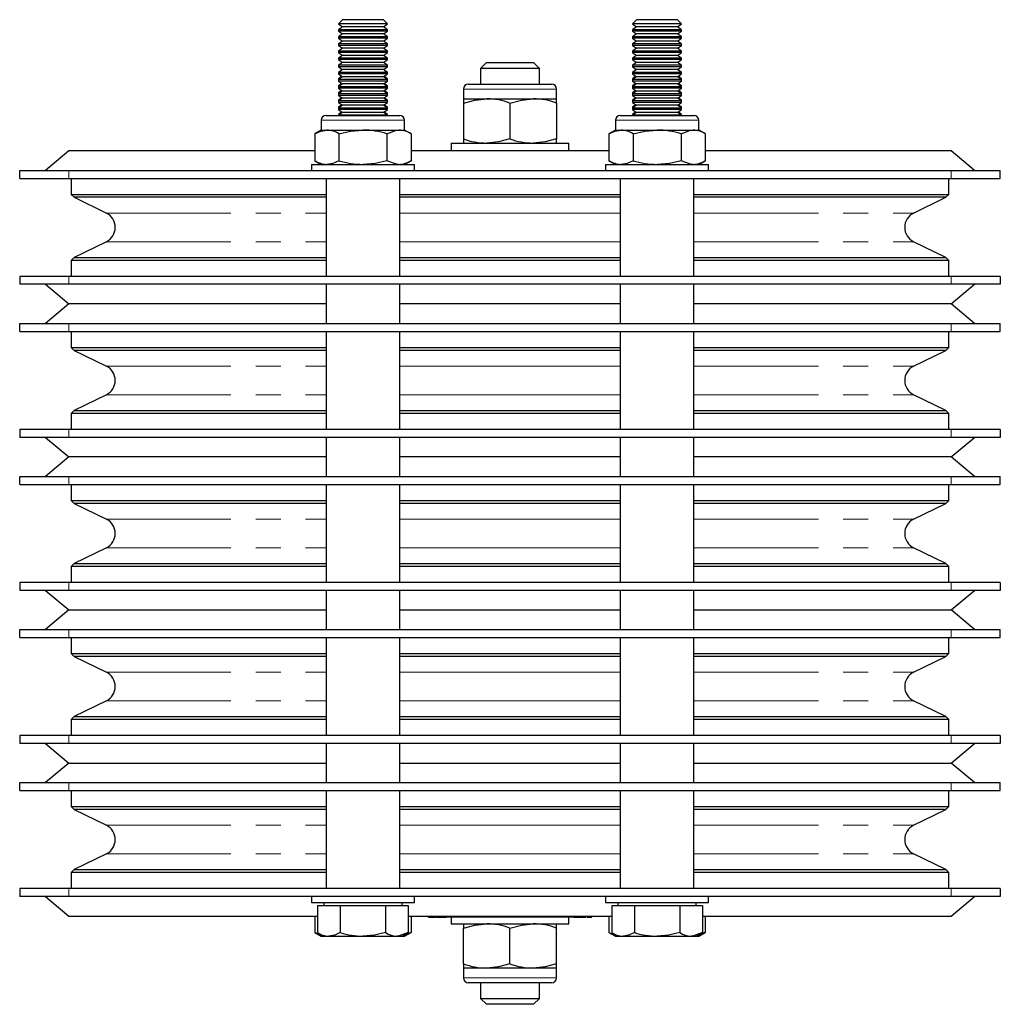
# Model space of a CAD drawing. Units: millimetres. Extents: x 370 to 1253, y -76 to 1074.
# Drawn here: x 710 to 910, y 873 to 1074 of the extents above; entities that cross this region are included whole.
import ezdxf

# ---------------------------------------------------------------- set-up
doc = ezdxf.new("R2010")
doc.units = ezdxf.units.MM
doc.header["$LTSCALE"] = 4
doc.linetypes.add('PHANTOM', pattern=[12.7, 6.35, -1.27, 1.27, -1.27, 1.27, -1.27])

msp = doc.modelspace()

# ---------------------------------------------------------------- linework, layer by layer
at = {"color": 7, "linetype": 'Continuous', "lineweight": 25}
for p, q in [((775.37, 1073.79), (774.54, 1072.97)), ((774.54, 1072.97), (774.54, 1072.92)), ((784.54, 1072.97), (774.54, 1072.97)), ((774.54, 1072.92), (775.37, 1072.34)), ((777.04, 1072.92), (774.54, 1072.92)), ((775.37, 1072.34), (774.54, 1071.76)), ((783.71, 1073.79), (775.37, 1073.79)), ((777.46, 1072.34), (775.37, 1072.34)), ((784.54, 1072.92), (777.04, 1072.92)), ((783.71, 1072.34), (777.46, 1072.34)), ((784.54, 1072.97), (783.71, 1073.79)), ((783.71, 1072.34), (784.54, 1072.92)), ((784.54, 1071.76), (783.71, 1072.34)), ((784.54, 1072.92), (784.54, 1072.97)), ((835.37, 1073.79), (834.54, 1072.97)), ((834.54, 1072.97), (834.54, 1072.92)), ((844.54, 1072.97), (834.54, 1072.97)), ((834.54, 1072.92), (835.37, 1072.34)), ((837.04, 1072.92), (834.54, 1072.92)), ((835.37, 1072.34), (834.54, 1071.76)), ((843.71, 1073.79), (835.37, 1073.79)), ((837.46, 1072.34), (835.37, 1072.34)), ((844.54, 1072.92), (837.04, 1072.92)), ((843.71, 1072.34), (837.46, 1072.34)), ((844.54, 1072.97), (843.71, 1073.79)), ((843.71, 1072.34), (844.54, 1072.92)), ((844.54, 1071.76), (843.71, 1072.34)), ((844.54, 1072.92), (844.54, 1072.97)), ((774.54, 1071.76), (774.54, 1071.47)), ((777.04, 1071.76), (774.54, 1071.76)), ((774.54, 1071.47), (775.37, 1070.89)), ((777.04, 1071.47), (774.54, 1071.47)), ((775.37, 1070.89), (774.54, 1070.31)), ((774.54, 1070.31), (774.54, 1070.01)), ((777.04, 1070.31), (774.54, 1070.31)), ((774.54, 1070.01), (775.37, 1069.43)), ((777.04, 1070.01), (774.54, 1070.01)), ((777.46, 1070.89), (775.37, 1070.89)), ((784.54, 1071.76), (777.04, 1071.76)), ((784.54, 1071.47), (777.04, 1071.47)), ((784.54, 1070.31), (777.04, 1070.31)), ((784.54, 1070.01), (777.04, 1070.01)), ((783.71, 1070.89), (777.46, 1070.89)), ((783.71, 1070.89), (784.54, 1071.47)), ((784.54, 1070.31), (783.71, 1070.89)), ((783.71, 1069.43), (784.54, 1070.01)), ((784.54, 1071.47), (784.54, 1071.76)), ((784.54, 1070.01), (784.54, 1070.31)), ((834.54, 1071.76), (834.54, 1071.47)), ((837.04, 1071.76), (834.54, 1071.76)), ((834.54, 1071.47), (835.37, 1070.89)), ((837.04, 1071.47), (834.54, 1071.47)), ((835.37, 1070.89), (834.54, 1070.31)), ((834.54, 1070.31), (834.54, 1070.01)), ((837.04, 1070.31), (834.54, 1070.31)), ((834.54, 1070.01), (835.37, 1069.43)), ((837.04, 1070.01), (834.54, 1070.01)), ((837.46, 1070.89), (835.37, 1070.89)), ((844.54, 1071.76), (837.04, 1071.76)), ((844.54, 1071.47), (837.04, 1071.47)), ((844.54, 1070.31), (837.04, 1070.31)), ((844.54, 1070.01), (837.04, 1070.01)), ((843.71, 1070.89), (837.46, 1070.89)), ((843.71, 1070.89), (844.54, 1071.47)), ((844.54, 1070.31), (843.71, 1070.89)), ((843.71, 1069.43), (844.54, 1070.01)), ((844.54, 1071.47), (844.54, 1071.76)), ((844.54, 1070.01), (844.54, 1070.31)), ((775.37, 1069.43), (774.54, 1068.85)), ((774.54, 1068.85), (774.54, 1068.56)), ((777.04, 1068.85), (774.54, 1068.85)), ((774.54, 1068.56), (775.37, 1067.98)), ((777.04, 1068.56), (774.54, 1068.56)), ((777.46, 1069.43), (775.37, 1069.43)), ((784.54, 1068.85), (777.04, 1068.85)), ((784.54, 1068.56), (777.04, 1068.56)), ((783.71, 1069.43), (777.46, 1069.43)), ((784.54, 1068.85), (783.71, 1069.43)), ((783.71, 1067.98), (784.54, 1068.56)), ((784.54, 1068.56), (784.54, 1068.85)), ((835.37, 1069.43), (834.54, 1068.85)), ((834.54, 1068.85), (834.54, 1068.56)), ((837.04, 1068.85), (834.54, 1068.85)), ((834.54, 1068.56), (835.37, 1067.98)), ((837.04, 1068.56), (834.54, 1068.56)), ((837.46, 1069.43), (835.37, 1069.43)), ((844.54, 1068.85), (837.04, 1068.85)), ((844.54, 1068.56), (837.04, 1068.56)), ((843.71, 1069.43), (837.46, 1069.43)), ((844.54, 1068.85), (843.71, 1069.43)), ((843.71, 1067.98), (844.54, 1068.56)), ((844.54, 1068.56), (844.54, 1068.85)), ((775.37, 1067.98), (774.54, 1067.4)), ((774.54, 1067.4), (774.54, 1067.1)), ((777.04, 1067.4), (774.54, 1067.4)), ((774.54, 1067.1), (775.37, 1066.52)), ((777.04, 1067.1), (774.54, 1067.1)), ((775.37, 1066.52), (774.54, 1065.94)), ((777.46, 1067.98), (775.37, 1067.98)), ((777.46, 1066.52), (775.37, 1066.52)), ((784.54, 1067.4), (777.04, 1067.4)), ((784.54, 1067.1), (777.04, 1067.1)), ((783.71, 1067.98), (777.46, 1067.98)), ((783.71, 1066.52), (777.46, 1066.52)), ((784.54, 1067.4), (783.71, 1067.98)), ((783.71, 1066.52), (784.54, 1067.1)), ((784.54, 1065.94), (783.71, 1066.52)), ((784.54, 1067.1), (784.54, 1067.4)), ((835.37, 1067.98), (834.54, 1067.4)), ((834.54, 1067.4), (834.54, 1067.1)), ((837.04, 1067.4), (834.54, 1067.4)), ((834.54, 1067.1), (835.37, 1066.52)), ((837.04, 1067.1), (834.54, 1067.1)), ((835.37, 1066.52), (834.54, 1065.94)), ((837.46, 1067.98), (835.37, 1067.98)), ((837.46, 1066.52), (835.37, 1066.52)), ((844.54, 1067.4), (837.04, 1067.4)), ((844.54, 1067.1), (837.04, 1067.1)), ((843.71, 1067.98), (837.46, 1067.98)), ((843.71, 1066.52), (837.46, 1066.52)), ((844.54, 1067.4), (843.71, 1067.98)), ((843.71, 1066.52), (844.54, 1067.1)), ((844.54, 1065.94), (843.71, 1066.52)), ((844.54, 1067.1), (844.54, 1067.4)), ((774.54, 1065.94), (774.54, 1065.65)), ((777.04, 1065.94), (774.54, 1065.94)), ((774.54, 1065.65), (775.37, 1065.07)), ((777.04, 1065.65), (774.54, 1065.65)), ((775.37, 1065.07), (774.54, 1064.49)), ((774.54, 1064.49), (774.54, 1064.19)), ((777.04, 1064.49), (774.54, 1064.49)), ((774.54, 1064.19), (775.37, 1063.61)), ((777.04, 1064.19), (774.54, 1064.19)), ((777.46, 1065.07), (775.37, 1065.07)), ((784.54, 1065.94), (777.04, 1065.94)), ((784.54, 1065.65), (777.04, 1065.65)), ((784.54, 1064.49), (777.04, 1064.49)), ((784.54, 1064.19), (777.04, 1064.19)), ((783.71, 1065.07), (777.46, 1065.07)), ((783.71, 1065.07), (784.54, 1065.65)), ((784.54, 1064.49), (783.71, 1065.07)), ((783.71, 1063.61), (784.54, 1064.19)), ((784.54, 1065.65), (784.54, 1065.94)), ((784.54, 1064.19), (784.54, 1064.49)), ((804.74, 1065.04), (803.54, 1063.84)), ((804.74, 1065.04), (814.34, 1065.04)), ((815.54, 1063.84), (814.34, 1065.04)), ((834.54, 1065.94), (834.54, 1065.65)), ((837.04, 1065.94), (834.54, 1065.94)), ((834.54, 1065.65), (835.37, 1065.07)), ((837.04, 1065.65), (834.54, 1065.65)), ((835.37, 1065.07), (834.54, 1064.49)), ((834.54, 1064.49), (834.54, 1064.19)), ((837.04, 1064.49), (834.54, 1064.49)), ((834.54, 1064.19), (835.37, 1063.61)), ((837.04, 1064.19), (834.54, 1064.19)), ((837.46, 1065.07), (835.37, 1065.07)), ((844.54, 1065.94), (837.04, 1065.94)), ((844.54, 1065.65), (837.04, 1065.65)), ((844.54, 1064.49), (837.04, 1064.49)), ((844.54, 1064.19), (837.04, 1064.19)), ((843.71, 1065.07), (837.46, 1065.07)), ((843.71, 1065.07), (844.54, 1065.65)), ((844.54, 1064.49), (843.71, 1065.07)), ((843.71, 1063.61), (844.54, 1064.19)), ((844.54, 1065.65), (844.54, 1065.94)), ((844.54, 1064.19), (844.54, 1064.49)), ((775.37, 1063.61), (774.54, 1063.03)), ((774.54, 1063.03), (774.54, 1062.74)), ((777.04, 1063.03), (774.54, 1063.03)), ((774.54, 1062.74), (775.37, 1062.16)), ((777.04, 1062.74), (774.54, 1062.74)), ((775.24, 1062.25), (774.54, 1061.76)), ((775.37, 1062.16), (774.54, 1061.58)), ((775.26, 1063.69), (774.76, 1063.19)), ((777.46, 1063.61), (775.37, 1063.61)), ((777.46, 1062.16), (775.37, 1062.16)), ((784.54, 1063.03), (777.04, 1063.03)), ((784.54, 1062.74), (777.04, 1062.74)), ((783.71, 1063.61), (777.46, 1063.61)), ((783.71, 1062.16), (777.46, 1062.16)), ((784.54, 1063.03), (783.71, 1063.61)), ((783.71, 1062.16), (784.54, 1062.74)), ((784.54, 1061.58), (783.71, 1062.16)), ((784.32, 1063.19), (783.82, 1063.69)), ((784.54, 1061.76), (783.84, 1062.25)), ((784.54, 1062.74), (784.54, 1063.03)), ((803.54, 1063.84), (803.54, 1060.64)), ((815.54, 1063.84), (803.54, 1063.84)), ((815.54, 1060.64), (815.54, 1063.84)), ((835.37, 1063.61), (834.54, 1063.03)), ((834.54, 1063.03), (834.54, 1062.74)), ((837.04, 1063.03), (834.54, 1063.03)), ((834.54, 1062.74), (835.37, 1062.16)), ((837.04, 1062.74), (834.54, 1062.74)), ((835.24, 1062.25), (834.54, 1061.76)), ((835.37, 1062.16), (834.54, 1061.58)), ((835.26, 1063.69), (834.76, 1063.19)), ((837.46, 1063.61), (835.37, 1063.61)), ((837.46, 1062.16), (835.37, 1062.16)), ((844.54, 1063.03), (837.04, 1063.03)), ((844.54, 1062.74), (837.04, 1062.74)), ((843.71, 1063.61), (837.46, 1063.61)), ((843.71, 1062.16), (837.46, 1062.16)), ((844.54, 1063.03), (843.71, 1063.61)), ((843.71, 1062.16), (844.54, 1062.74)), ((844.54, 1061.58), (843.71, 1062.16)), ((844.32, 1063.19), (843.82, 1063.69)), ((844.54, 1061.76), (843.84, 1062.25)), ((844.54, 1062.74), (844.54, 1063.03)), ((774.54, 1061.76), (774.54, 1061.58)), ((774.8, 1061.76), (774.54, 1061.76)), ((774.54, 1061.58), (774.54, 1061.28)), ((777.04, 1061.58), (774.54, 1061.58)), ((774.54, 1061.28), (775.37, 1060.7)), ((777.04, 1061.28), (774.54, 1061.28)), ((775.24, 1060.79), (774.54, 1060.31)), ((775.37, 1060.7), (774.54, 1060.12)), ((774.54, 1060.31), (774.54, 1060.12)), ((774.8, 1060.31), (774.54, 1060.31)), ((774.54, 1060.12), (774.54, 1059.83)), ((777.04, 1060.12), (774.54, 1060.12)), ((777.46, 1060.7), (775.37, 1060.7)), ((784.54, 1061.58), (777.04, 1061.58)), ((784.54, 1061.28), (777.04, 1061.28)), ((784.54, 1060.12), (777.04, 1060.12)), ((783.71, 1060.7), (777.46, 1060.7)), ((783.71, 1060.7), (784.54, 1061.28)), ((784.54, 1060.12), (783.71, 1060.7)), ((784.54, 1060.31), (783.84, 1060.79)), ((784.54, 1061.76), (784.28, 1061.76)), ((784.54, 1060.31), (784.28, 1060.31)), ((784.54, 1061.58), (784.54, 1061.76)), ((784.54, 1061.28), (784.54, 1061.58)), ((784.54, 1060.12), (784.54, 1060.31)), ((784.54, 1059.83), (784.54, 1060.12)), ((801.04, 1060.64), (818.04, 1060.64)), ((834.54, 1061.76), (834.54, 1061.58)), ((834.8, 1061.76), (834.54, 1061.76)), ((834.54, 1061.58), (834.54, 1061.28)), ((837.04, 1061.58), (834.54, 1061.58)), ((834.54, 1061.28), (835.37, 1060.7)), ((837.04, 1061.28), (834.54, 1061.28)), ((835.24, 1060.79), (834.54, 1060.31)), ((835.37, 1060.7), (834.54, 1060.12)), ((834.54, 1060.31), (834.54, 1060.12)), ((834.8, 1060.31), (834.54, 1060.31)), ((834.54, 1060.12), (834.54, 1059.83)), ((837.04, 1060.12), (834.54, 1060.12)), ((837.46, 1060.7), (835.37, 1060.7)), ((844.54, 1061.58), (837.04, 1061.58)), ((844.54, 1061.28), (837.04, 1061.28)), ((844.54, 1060.12), (837.04, 1060.12)), ((843.71, 1060.7), (837.46, 1060.7)), ((843.71, 1060.7), (844.54, 1061.28)), ((844.54, 1060.12), (843.71, 1060.7)), ((844.54, 1060.31), (843.84, 1060.79)), ((844.54, 1061.76), (844.28, 1061.76)), ((844.54, 1060.31), (844.28, 1060.31)), ((844.54, 1061.58), (844.54, 1061.76)), ((844.54, 1061.28), (844.54, 1061.58)), ((844.54, 1060.12), (844.54, 1060.31)), ((844.54, 1059.83), (844.54, 1060.12)), ((774.54, 1059.83), (775.37, 1059.25)), ((777.04, 1059.83), (774.54, 1059.83)), ((775.24, 1059.34), (774.54, 1058.85)), ((775.37, 1059.25), (774.54, 1058.67)), ((774.54, 1058.85), (774.54, 1058.67)), ((774.8, 1058.85), (774.54, 1058.85)), ((774.54, 1058.67), (774.54, 1058.37)), ((777.04, 1058.67), (774.54, 1058.67)), ((774.54, 1058.37), (775.37, 1057.79)), ((777.04, 1058.37), (774.54, 1058.37)), ((777.46, 1059.25), (775.37, 1059.25)), ((784.54, 1059.83), (777.04, 1059.83)), ((784.54, 1058.67), (777.04, 1058.67)), ((784.54, 1058.37), (777.04, 1058.37)), ((783.71, 1059.25), (777.46, 1059.25)), ((783.71, 1059.25), (784.54, 1059.83)), ((784.54, 1058.67), (783.71, 1059.25)), ((783.71, 1057.79), (784.54, 1058.37)), ((784.54, 1058.85), (783.84, 1059.34)), ((784.54, 1058.85), (784.28, 1058.85)), ((784.54, 1058.67), (784.54, 1058.85)), ((784.54, 1058.37), (784.54, 1058.67)), ((800.04, 1059.64), (800.04, 1057.64)), ((819.04, 1057.64), (819.04, 1059.64)), ((834.54, 1059.83), (835.37, 1059.25)), ((837.04, 1059.83), (834.54, 1059.83)), ((835.24, 1059.34), (834.54, 1058.85)), ((835.37, 1059.25), (834.54, 1058.67)), ((834.54, 1058.85), (834.54, 1058.67)), ((834.8, 1058.85), (834.54, 1058.85)), ((834.54, 1058.67), (834.54, 1058.37)), ((837.04, 1058.67), (834.54, 1058.67)), ((834.54, 1058.37), (835.37, 1057.79)), ((837.04, 1058.37), (834.54, 1058.37)), ((837.46, 1059.25), (835.37, 1059.25)), ((844.54, 1059.83), (837.04, 1059.83)), ((844.54, 1058.67), (837.04, 1058.67)), ((844.54, 1058.37), (837.04, 1058.37)), ((843.71, 1059.25), (837.46, 1059.25)), ((843.71, 1059.25), (844.54, 1059.83)), ((844.54, 1058.67), (843.71, 1059.25)), ((843.71, 1057.79), (844.54, 1058.37)), ((844.54, 1058.85), (843.84, 1059.34)), ((844.54, 1058.85), (844.28, 1058.85)), ((844.54, 1058.67), (844.54, 1058.85)), ((844.54, 1058.37), (844.54, 1058.67)), ((775.24, 1057.89), (774.54, 1057.4)), ((775.37, 1057.79), (774.54, 1057.22)), ((774.54, 1057.4), (774.54, 1057.22)), ((774.8, 1057.4), (774.54, 1057.4)), ((774.54, 1057.22), (774.54, 1056.92)), ((777.04, 1057.22), (774.54, 1057.22)), ((774.54, 1056.92), (775.37, 1056.34)), ((777.04, 1056.92), (774.54, 1056.92)), ((775.24, 1056.43), (774.54, 1055.94)), ((775.37, 1056.34), (774.54, 1055.76)), ((777.46, 1057.79), (775.37, 1057.79)), ((777.46, 1056.34), (775.37, 1056.34)), ((784.54, 1057.22), (777.04, 1057.22)), ((784.54, 1056.92), (777.04, 1056.92)), ((783.71, 1057.79), (777.46, 1057.79)), ((783.71, 1056.34), (777.46, 1056.34)), ((784.54, 1057.22), (783.71, 1057.79)), ((783.71, 1056.34), (784.54, 1056.92)), ((784.54, 1055.76), (783.71, 1056.34)), ((784.54, 1057.4), (783.84, 1057.89)), ((784.54, 1055.94), (783.84, 1056.43)), ((784.54, 1057.4), (784.28, 1057.4)), ((784.54, 1057.22), (784.54, 1057.4)), ((784.54, 1056.92), (784.54, 1057.22)), ((800.04, 1057.64), (804.79, 1057.64)), ((800.04, 1057.64), (800.04, 1056.8)), ((800.04, 1056.8), (800.04, 1049.49)), ((804.79, 1057.64), (814.29, 1057.64)), ((809.54, 1056.8), (809.54, 1049.49)), ((814.29, 1057.64), (819.04, 1057.64)), ((819.04, 1056.8), (819.04, 1057.64)), ((819.04, 1056.8), (819.04, 1049.49)), ((835.24, 1057.89), (834.54, 1057.4)), ((835.37, 1057.79), (834.54, 1057.22)), ((834.54, 1057.4), (834.54, 1057.22)), ((834.8, 1057.4), (834.54, 1057.4)), ((834.54, 1057.22), (834.54, 1056.92)), ((837.04, 1057.22), (834.54, 1057.22)), ((834.54, 1056.92), (835.37, 1056.34)), ((837.04, 1056.92), (834.54, 1056.92)), ((835.24, 1056.43), (834.54, 1055.94)), ((835.37, 1056.34), (834.54, 1055.76)), ((837.46, 1057.79), (835.37, 1057.79)), ((837.46, 1056.34), (835.37, 1056.34)), ((844.54, 1057.22), (837.04, 1057.22)), ((844.54, 1056.92), (837.04, 1056.92)), ((843.71, 1057.79), (837.46, 1057.79)), ((843.71, 1056.34), (837.46, 1056.34)), ((844.54, 1057.22), (843.71, 1057.79)), ((843.71, 1056.34), (844.54, 1056.92)), ((844.54, 1055.76), (843.71, 1056.34)), ((844.54, 1057.4), (843.84, 1057.89)), ((844.54, 1055.94), (843.84, 1056.43)), ((844.54, 1057.4), (844.28, 1057.4)), ((844.54, 1057.22), (844.54, 1057.4)), ((844.54, 1056.92), (844.54, 1057.22)), ((772.04, 1054.29), (787.04, 1054.29)), ((774.54, 1055.94), (774.54, 1055.76)), ((774.8, 1055.94), (774.54, 1055.94)), ((774.54, 1055.76), (774.54, 1055.47)), ((777.04, 1055.76), (774.54, 1055.76)), ((774.54, 1055.47), (775.37, 1054.89)), ((777.04, 1055.47), (774.54, 1055.47)), ((775.24, 1054.98), (774.54, 1054.49)), ((775.37, 1054.89), (774.54, 1054.31)), ((774.54, 1054.49), (774.54, 1054.31)), ((774.8, 1054.49), (774.54, 1054.49)), ((774.54, 1054.31), (774.54, 1054.29)), ((777.04, 1054.31), (774.54, 1054.31)), ((777.46, 1054.89), (775.37, 1054.89)), ((784.54, 1055.76), (777.04, 1055.76)), ((784.54, 1055.47), (777.04, 1055.47)), ((784.54, 1054.31), (777.04, 1054.31)), ((783.71, 1054.89), (777.46, 1054.89)), ((783.71, 1054.89), (784.54, 1055.47)), ((784.54, 1054.31), (783.71, 1054.89)), ((784.54, 1054.49), (783.84, 1054.98)), ((784.54, 1055.94), (784.28, 1055.94)), ((784.54, 1054.49), (784.28, 1054.49)), ((784.54, 1055.76), (784.54, 1055.94)), ((784.54, 1055.47), (784.54, 1055.76)), ((784.54, 1054.31), (784.54, 1054.49)), ((784.54, 1054.29), (784.54, 1054.31)), ((832.04, 1054.29), (847.04, 1054.29)), ((834.54, 1055.94), (834.54, 1055.76)), ((834.8, 1055.94), (834.54, 1055.94)), ((834.54, 1055.76), (834.54, 1055.47)), ((837.04, 1055.76), (834.54, 1055.76)), ((834.54, 1055.47), (835.37, 1054.89)), ((837.04, 1055.47), (834.54, 1055.47)), ((835.24, 1054.98), (834.54, 1054.49)), ((835.37, 1054.89), (834.54, 1054.31)), ((834.54, 1054.49), (834.54, 1054.31)), ((834.8, 1054.49), (834.54, 1054.49)), ((834.54, 1054.31), (834.54, 1054.29)), ((837.04, 1054.31), (834.54, 1054.31)), ((837.46, 1054.89), (835.37, 1054.89)), ((844.54, 1055.76), (837.04, 1055.76)), ((844.54, 1055.47), (837.04, 1055.47)), ((844.54, 1054.31), (837.04, 1054.31)), ((843.71, 1054.89), (837.46, 1054.89)), ((843.71, 1054.89), (844.54, 1055.47)), ((844.54, 1054.31), (843.71, 1054.89)), ((844.54, 1054.49), (843.84, 1054.98)), ((844.54, 1055.94), (844.28, 1055.94)), ((844.54, 1054.49), (844.28, 1054.49)), ((844.54, 1055.76), (844.54, 1055.94)), ((844.54, 1055.47), (844.54, 1055.76)), ((844.54, 1054.31), (844.54, 1054.49)), ((844.54, 1054.29), (844.54, 1054.31)), ((771.04, 1053.29), (771.04, 1051.29)), ((788.04, 1051.29), (788.04, 1053.29)), ((831.04, 1053.29), (831.04, 1051.29)), ((848.04, 1051.29), (848.04, 1053.29)), ((771.04, 1051.29), (769.73, 1050.54)), ((769.73, 1050.54), (769.73, 1045.05)), ((771.04, 1051.29), (772.18, 1051.29)), ((772.18, 1051.29), (779.54, 1051.29)), ((774.63, 1050.54), (774.63, 1045.05)), ((779.54, 1051.29), (786.9, 1051.29)), ((784.45, 1050.54), (784.45, 1045.05)), ((786.9, 1051.29), (788.04, 1051.29)), ((789.36, 1050.54), (788.04, 1051.29)), ((789.36, 1050.54), (789.36, 1045.05)), ((831.04, 1051.29), (829.73, 1050.54)), ((829.73, 1050.54), (829.73, 1045.05)), ((831.04, 1051.29), (832.18, 1051.29)), ((832.18, 1051.29), (839.54, 1051.29)), ((834.63, 1050.54), (834.63, 1045.05)), ((839.54, 1051.29), (846.9, 1051.29)), ((844.45, 1050.54), (844.45, 1045.05)), ((846.9, 1051.29), (848.04, 1051.29)), ((849.36, 1050.54), (848.04, 1051.29)), ((849.36, 1050.54), (849.36, 1045.05)), ((797.54, 1048.64), (797.54, 1047.04)), ((797.54, 1048.64), (821.54, 1048.64)), ((800.04, 1049.49), (800.04, 1048.64)), ((819.04, 1048.64), (819.04, 1049.49)), ((821.54, 1047.04), (821.54, 1048.64)), ((719.54, 1047.04), (714.78, 1043.04)), ((769.73, 1047.04), (719.54, 1047.04)), ((809.54, 1047.04), (789.36, 1047.04)), ((829.73, 1047.04), (809.54, 1047.04)), ((899.54, 1047.04), (849.36, 1047.04)), ((904.31, 1043.04), (899.54, 1047.04)), ((769.04, 1044.29), (769.04, 1043.04)), ((769.04, 1044.29), (779.54, 1044.29)), ((769.73, 1045.05), (771.04, 1044.29)), ((779.54, 1044.29), (790.04, 1044.29)), ((788.04, 1044.29), (789.36, 1045.05)), ((790.04, 1043.04), (790.04, 1044.29)), ((829.04, 1044.29), (829.04, 1043.04)), ((829.04, 1044.29), (839.54, 1044.29)), ((829.73, 1045.05), (831.04, 1044.29)), ((839.54, 1044.29), (850.04, 1044.29)), ((848.04, 1044.29), (849.36, 1045.05)), ((850.04, 1043.04), (850.04, 1044.29)), ((709.54, 1041.44), (709.54, 1043.04)), ((709.54, 1043.04), (719.54, 1043.04)), ((719.54, 1043.04), (899.54, 1043.04)), ((899.54, 1043.04), (909.54, 1043.04)), ((909.54, 1041.44), (909.54, 1043.04)), ((709.54, 1041.44), (719.54, 1041.44)), ((719.54, 1041.44), (899.54, 1041.44)), ((720.04, 1041.44), (720.04, 1038.17)), ((772.04, 1041.44), (772.04, 1021.44)), ((787.04, 1021.44), (787.04, 1041.44)), ((832.04, 1041.44), (832.04, 1021.44)), ((847.04, 1021.44), (847.04, 1041.44)), ((899.04, 1038.17), (899.04, 1041.44)), ((899.54, 1041.44), (909.54, 1041.44)), ((720.04, 1038.17), (720.63, 1037.58)), ((720.04, 1038.17), (772.04, 1038.17)), ((787.04, 1038.17), (832.04, 1038.17)), ((847.04, 1038.17), (899.04, 1038.17)), ((898.46, 1037.58), (899.04, 1038.17)), ((720.63, 1037.58), (727.22, 1034.37)), ((772.04, 1037.58), (720.63, 1037.58)), ((809.54, 1037.58), (787.04, 1037.58)), ((832.04, 1037.58), (809.54, 1037.58)), ((898.46, 1037.58), (847.04, 1037.58)), ((891.87, 1034.37), (898.46, 1037.58)), ((727.22, 1028.52), (720.63, 1025.31)), ((898.46, 1025.31), (891.87, 1028.52)), ((720.63, 1025.31), (720.04, 1024.72)), ((720.04, 1024.72), (720.04, 1021.44)), ((772.04, 1024.72), (720.04, 1024.72)), ((720.63, 1025.31), (772.04, 1025.31)), ((787.04, 1025.31), (832.04, 1025.31)), ((809.54, 1024.72), (787.04, 1024.72)), ((832.04, 1024.72), (809.54, 1024.72)), ((847.04, 1025.31), (898.46, 1025.31)), ((899.04, 1024.72), (847.04, 1024.72)), ((899.04, 1024.72), (898.46, 1025.31)), ((899.04, 1021.44), (899.04, 1024.72)), ((709.54, 1021.44), (709.54, 1019.84)), ((719.54, 1021.44), (709.54, 1021.44)), ((719.54, 1019.84), (709.54, 1019.84)), ((714.78, 1019.84), (719.54, 1015.84)), ((899.54, 1021.44), (719.54, 1021.44)), ((899.54, 1019.84), (719.54, 1019.84)), ((772.04, 1019.84), (772.04, 1011.84)), ((787.04, 1011.84), (787.04, 1019.84)), ((832.04, 1019.84), (832.04, 1011.84)), ((847.04, 1011.84), (847.04, 1019.84)), ((909.54, 1021.44), (899.54, 1021.44)), ((899.54, 1015.84), (904.31, 1019.84)), ((909.54, 1019.84), (899.54, 1019.84)), ((909.54, 1021.44), (909.54, 1019.84)), ((719.54, 1015.84), (714.78, 1011.84)), ((772.04, 1015.84), (719.54, 1015.84)), ((809.54, 1015.84), (787.04, 1015.84)), ((832.04, 1015.84), (809.54, 1015.84)), ((899.54, 1015.84), (847.04, 1015.84)), ((904.31, 1011.84), (899.54, 1015.84)), ((709.54, 1010.24), (709.54, 1011.84)), ((709.54, 1011.84), (719.54, 1011.84)), ((719.54, 1011.84), (899.54, 1011.84)), ((899.54, 1011.84), (909.54, 1011.84)), ((909.54, 1010.24), (909.54, 1011.84)), ((709.54, 1010.24), (719.54, 1010.24)), ((719.54, 1010.24), (899.54, 1010.24)), ((720.04, 1010.24), (720.04, 1006.97)), ((772.04, 1010.24), (772.04, 990.24)), ((787.04, 990.24), (787.04, 1010.24)), ((832.04, 1010.24), (832.04, 990.24)), ((847.04, 990.24), (847.04, 1010.24)), ((899.04, 1006.97), (899.04, 1010.24)), ((899.54, 1010.24), (909.54, 1010.24)), ((720.04, 1006.97), (720.63, 1006.38)), ((720.04, 1006.97), (772.04, 1006.97)), ((720.63, 1006.38), (727.22, 1003.17)), ((772.04, 1006.38), (720.63, 1006.38)), ((787.04, 1006.97), (832.04, 1006.97)), ((809.54, 1006.38), (787.04, 1006.38)), ((832.04, 1006.38), (809.54, 1006.38)), ((847.04, 1006.97), (899.04, 1006.97)), ((898.46, 1006.38), (847.04, 1006.38)), ((891.87, 1003.17), (898.46, 1006.38)), ((898.46, 1006.38), (899.04, 1006.97)), ((727.22, 997.32), (720.63, 994.11)), ((898.46, 994.11), (891.87, 997.32)), ((720.63, 994.11), (720.04, 993.52)), ((720.63, 994.11), (772.04, 994.11)), ((787.04, 994.11), (832.04, 994.11)), ((847.04, 994.11), (898.46, 994.11)), ((899.04, 993.52), (898.46, 994.11)), ((720.04, 993.52), (720.04, 990.24)), ((772.04, 993.52), (720.04, 993.52)), ((809.54, 993.52), (787.04, 993.52)), ((832.04, 993.52), (809.54, 993.52)), ((899.04, 993.52), (847.04, 993.52)), ((899.04, 990.24), (899.04, 993.52)), ((709.54, 990.24), (709.54, 988.64)), ((719.54, 990.24), (709.54, 990.24)), ((899.54, 990.24), (719.54, 990.24)), ((909.54, 990.24), (899.54, 990.24)), ((909.54, 990.24), (909.54, 988.64)), ((719.54, 988.64), (709.54, 988.64)), ((714.78, 988.64), (719.54, 984.64)), ((899.54, 988.64), (719.54, 988.64)), ((772.04, 988.64), (772.04, 980.64)), ((787.04, 980.64), (787.04, 988.64)), ((832.04, 988.64), (832.04, 980.64)), ((847.04, 980.64), (847.04, 988.64)), ((899.54, 984.64), (904.31, 988.64)), ((909.54, 988.64), (899.54, 988.64)), ((719.54, 984.64), (714.78, 980.64)), ((772.04, 984.64), (719.54, 984.64)), ((809.54, 984.64), (787.04, 984.64)), ((832.04, 984.64), (809.54, 984.64)), ((899.54, 984.64), (847.04, 984.64)), ((904.31, 980.64), (899.54, 984.64)), ((709.54, 979.04), (709.54, 980.64)), ((709.54, 980.64), (719.54, 980.64)), ((719.54, 980.64), (899.54, 980.64)), ((899.54, 980.64), (909.54, 980.64)), ((909.54, 979.04), (909.54, 980.64)), ((709.54, 979.04), (719.54, 979.04)), ((719.54, 979.04), (899.54, 979.04)), ((720.04, 979.04), (720.04, 975.77)), ((772.04, 979.04), (772.04, 959.04)), ((787.04, 959.04), (787.04, 979.04)), ((832.04, 979.04), (832.04, 959.04)), ((847.04, 959.04), (847.04, 979.04)), ((899.04, 975.77), (899.04, 979.04)), ((899.54, 979.04), (909.54, 979.04)), ((720.04, 975.77), (720.63, 975.18)), ((720.04, 975.77), (772.04, 975.77)), ((787.04, 975.77), (832.04, 975.77)), ((847.04, 975.77), (899.04, 975.77)), ((898.46, 975.18), (899.04, 975.77)), ((720.63, 975.18), (727.22, 971.97)), ((772.04, 975.18), (720.63, 975.18)), ((809.54, 975.18), (787.04, 975.18)), ((832.04, 975.18), (809.54, 975.18)), ((898.46, 975.18), (847.04, 975.18)), ((891.87, 971.97), (898.46, 975.18)), ((727.22, 966.12), (720.63, 962.91)), ((898.46, 962.91), (891.87, 966.12)), ((720.63, 962.91), (720.04, 962.32)), ((720.04, 962.32), (720.04, 959.04)), ((772.04, 962.32), (720.04, 962.32)), ((720.63, 962.91), (772.04, 962.91)), ((787.04, 962.91), (832.04, 962.91)), ((809.54, 962.32), (787.04, 962.32)), ((832.04, 962.32), (809.54, 962.32)), ((847.04, 962.91), (898.46, 962.91)), ((899.04, 962.32), (847.04, 962.32)), ((899.04, 962.32), (898.46, 962.91)), ((899.04, 959.04), (899.04, 962.32)), ((709.54, 959.04), (709.54, 957.44)), ((719.54, 959.04), (709.54, 959.04)), ((899.54, 959.04), (719.54, 959.04)), ((909.54, 959.04), (899.54, 959.04)), ((909.54, 959.04), (909.54, 957.44)), ((719.54, 957.44), (709.54, 957.44)), ((714.78, 957.44), (719.54, 953.44)), ((899.54, 957.44), (719.54, 957.44)), ((772.04, 957.44), (772.04, 949.44)), ((787.04, 949.44), (787.04, 957.44)), ((832.04, 957.44), (832.04, 949.44)), ((847.04, 949.44), (847.04, 957.44)), ((899.54, 953.44), (904.31, 957.44)), ((909.54, 957.44), (899.54, 957.44)), ((719.54, 953.44), (714.78, 949.44)), ((719.54, 953.44), (772.04, 953.44)), ((787.04, 953.44), (809.54, 953.44)), ((809.54, 953.44), (832.04, 953.44)), ((847.04, 953.44), (899.54, 953.44)), ((904.31, 949.44), (899.54, 953.44)), ((709.54, 947.84), (709.54, 949.44)), ((709.54, 949.44), (719.54, 949.44)), ((709.54, 947.84), (719.54, 947.84)), ((719.54, 949.44), (899.54, 949.44)), ((719.54, 947.84), (899.54, 947.84)), ((720.04, 947.84), (720.04, 944.57)), ((772.04, 947.84), (772.04, 927.84)), ((787.04, 927.84), (787.04, 947.84)), ((832.04, 947.84), (832.04, 927.84)), ((847.04, 927.84), (847.04, 947.84)), ((899.04, 944.57), (899.04, 947.84)), ((899.54, 949.44), (909.54, 949.44)), ((899.54, 947.84), (909.54, 947.84)), ((909.54, 947.84), (909.54, 949.44)), ((720.04, 944.57), (720.63, 943.98)), ((720.04, 944.57), (772.04, 944.57)), ((720.63, 943.98), (727.22, 940.77)), ((772.04, 943.98), (720.63, 943.98)), ((787.04, 944.57), (832.04, 944.57)), ((809.54, 943.98), (787.04, 943.98)), ((832.04, 943.98), (809.54, 943.98)), ((847.04, 944.57), (899.04, 944.57)), ((898.46, 943.98), (847.04, 943.98)), ((891.87, 940.77), (898.46, 943.98)), ((898.46, 943.98), (899.04, 944.57)), ((727.22, 934.92), (720.63, 931.71)), ((898.46, 931.71), (891.87, 934.92)), ((720.63, 931.71), (720.04, 931.12)), ((720.63, 931.71), (772.04, 931.71)), ((787.04, 931.71), (832.04, 931.71)), ((847.04, 931.71), (898.46, 931.71)), ((899.04, 931.12), (898.46, 931.71)), ((720.04, 931.12), (720.04, 927.84)), ((772.04, 931.12), (720.04, 931.12)), ((809.54, 931.12), (787.04, 931.12)), ((832.04, 931.12), (809.54, 931.12)), ((899.04, 931.12), (847.04, 931.12)), ((899.04, 927.84), (899.04, 931.12)), ((709.54, 927.84), (709.54, 926.24)), ((719.54, 927.84), (709.54, 927.84)), ((899.54, 927.84), (719.54, 927.84)), ((909.54, 927.84), (899.54, 927.84)), ((909.54, 927.84), (909.54, 926.24)), ((719.54, 926.24), (709.54, 926.24)), ((714.78, 926.24), (719.54, 922.24)), ((899.54, 926.24), (719.54, 926.24)), ((772.04, 926.24), (772.04, 918.24)), ((787.04, 918.24), (787.04, 926.24)), ((832.04, 926.24), (832.04, 918.24)), ((847.04, 918.24), (847.04, 926.24)), ((899.54, 922.24), (904.31, 926.24)), ((909.54, 926.24), (899.54, 926.24)), ((719.54, 922.24), (714.78, 918.24)), ((719.54, 922.24), (772.04, 922.24)), ((787.04, 922.24), (809.54, 922.24)), ((809.54, 922.24), (832.04, 922.24)), ((847.04, 922.24), (899.54, 922.24)), ((904.31, 918.24), (899.54, 922.24)), ((709.54, 916.64), (709.54, 918.24)), ((709.54, 918.24), (719.54, 918.24)), ((719.54, 918.24), (899.54, 918.24)), ((899.54, 918.24), (909.54, 918.24)), ((909.54, 916.64), (909.54, 918.24)), ((709.54, 916.64), (719.54, 916.64)), ((719.54, 916.64), (899.54, 916.64)), ((720.04, 916.64), (720.04, 913.37)), ((772.04, 916.64), (772.04, 896.64)), ((787.04, 896.64), (787.04, 916.64)), ((832.04, 916.64), (832.04, 896.64)), ((847.04, 896.64), (847.04, 916.64)), ((899.04, 913.37), (899.04, 916.64)), ((899.54, 916.64), (909.54, 916.64)), ((720.04, 913.37), (720.63, 912.78)), ((720.04, 913.37), (772.04, 913.37)), ((720.63, 912.78), (727.22, 909.57)), ((772.04, 912.78), (720.63, 912.78)), ((787.04, 913.37), (832.04, 913.37)), ((809.54, 912.78), (787.04, 912.78)), ((832.04, 912.78), (809.54, 912.78)), ((847.04, 913.37), (899.04, 913.37)), ((898.46, 912.78), (847.04, 912.78)), ((891.87, 909.57), (898.46, 912.78)), ((898.46, 912.78), (899.04, 913.37)), ((727.22, 903.72), (720.63, 900.51)), ((898.46, 900.51), (891.87, 903.72)), ((720.63, 900.51), (720.04, 899.92)), ((720.04, 899.92), (720.04, 896.64)), ((772.04, 899.92), (720.04, 899.92)), ((720.63, 900.51), (772.04, 900.51)), ((787.04, 900.51), (832.04, 900.51)), ((809.54, 899.92), (787.04, 899.92)), ((832.04, 899.92), (809.54, 899.92)), ((847.04, 900.51), (898.46, 900.51)), ((899.04, 899.92), (847.04, 899.92)), ((899.04, 899.92), (898.46, 900.51)), ((899.04, 896.64), (899.04, 899.92)), ((709.54, 896.64), (709.54, 895.04)), ((719.54, 896.64), (709.54, 896.64)), ((899.54, 896.64), (719.54, 896.64)), ((909.54, 896.64), (899.54, 896.64)), ((909.54, 896.64), (909.54, 895.04)), ((719.54, 895.04), (709.54, 895.04)), ((714.78, 895.04), (719.54, 891.04)), ((899.54, 895.04), (719.54, 895.04)), ((769.04, 895.04), (769.04, 893.79)), ((769.04, 893.79), (779.54, 893.79)), ((771.54, 893.79), (771.54, 893.19)), ((779.54, 893.79), (790.04, 893.79)), ((787.54, 893.19), (787.54, 893.79)), ((790.04, 893.79), (790.04, 895.04)), ((829.04, 895.04), (829.04, 893.79)), ((829.04, 893.79), (839.54, 893.79)), ((831.54, 893.79), (831.54, 893.19)), ((839.54, 893.79), (850.04, 893.79)), ((847.54, 893.19), (847.54, 893.79)), ((850.04, 893.79), (850.04, 895.04)), ((899.54, 891.04), (904.31, 895.04)), ((909.54, 895.04), (899.54, 895.04)), ((770.3, 893.19), (770.3, 887.66)), ((770.3, 893.19), (772.61, 893.19)), ((772.61, 893.19), (774.92, 893.19)), ((774.92, 893.19), (774.92, 887.66)), ((774.92, 893.19), (779.54, 893.19)), ((779.54, 893.19), (784.16, 893.19)), ((784.16, 893.19), (784.16, 887.66)), ((784.16, 893.19), (786.47, 893.19)), ((786.47, 893.19), (788.78, 893.19)), ((788.78, 893.19), (788.78, 887.66)), ((830.3, 893.19), (830.3, 887.66)), ((830.3, 893.19), (832.61, 893.19)), ((832.61, 893.19), (834.92, 893.19)), ((834.92, 893.19), (834.92, 887.66)), ((834.92, 893.19), (839.54, 893.19)), ((839.54, 893.19), (844.16, 893.19)), ((844.16, 893.19), (844.16, 887.66)), ((844.16, 893.19), (846.47, 893.19)), ((846.47, 893.19), (848.78, 893.19)), ((848.78, 893.19), (848.78, 887.66)), ((719.54, 891.04), (770.3, 891.04)), ((769.73, 891.04), (769.73, 887.7)), ((788.78, 891.04), (809.54, 891.04)), ((789.36, 891.04), (789.36, 887.7)), ((791.54, 890.94), (791.54, 891.04)), ((795.54, 890.94), (791.54, 890.94)), ((792.9, 890.84), (792.9, 890.94)), ((792.9, 890.84), (793.1, 890.84)), ((793.1, 890.84), (793.1, 890.94)), ((793.1, 890.84), (793.3, 890.84)), ((793.3, 890.84), (793.3, 890.94)), ((793.3, 890.84), (793.58, 890.84)), ((793.58, 890.84), (793.58, 890.94)), ((793.58, 890.84), (793.73, 890.84)), ((793.73, 890.84), (793.73, 890.94)), ((793.73, 890.84), (794.02, 890.84)), ((794.02, 890.84), (794.02, 890.94)), ((794.02, 890.84), (794.2, 890.84)), ((794.2, 890.84), (794.2, 890.94)), ((794.2, 890.84), (794.4, 890.84)), ((794.4, 890.84), (794.4, 890.94)), ((794.57, 890.84), (794.57, 890.94)), ((794.57, 890.84), (794.77, 890.84)), ((794.77, 890.84), (794.77, 890.94)), ((794.77, 890.84), (794.97, 890.84)), ((794.97, 890.84), (794.97, 890.94)), ((794.97, 890.84), (795.25, 890.84)), ((795.25, 890.84), (795.25, 890.94)), ((795.25, 890.84), (795.4, 890.84)), ((795.4, 890.84), (795.4, 890.94)), ((795.4, 890.84), (795.69, 890.84)), ((823.54, 890.94), (795.54, 890.94)), ((795.69, 890.84), (795.69, 890.94)), ((795.69, 890.84), (795.71, 890.84)), ((795.73, 890.84), (795.73, 890.94)), ((795.73, 890.84), (796.06, 890.84)), ((796.06, 890.84), (796.06, 890.94)), ((796.06, 890.84), (796.2, 890.84)), ((796.2, 890.84), (796.2, 890.94)), ((796.2, 890.84), (796.4, 890.84)), ((796.4, 890.84), (796.4, 890.94)), ((796.4, 890.84), (796.54, 890.84)), ((796.54, 890.94), (796.54, 890.84)), ((796.76, 890.84), (796.54, 890.84)), ((797.31, 890.84), (796.76, 890.84)), ((821.77, 890.84), (797.31, 890.84)), ((797.54, 890.84), (797.54, 889.44)), ((797.54, 889.44), (821.54, 889.44)), ((800.04, 889.44), (800.04, 888.6)), ((809.54, 891.04), (830.3, 891.04)), ((819.04, 888.6), (819.04, 889.44)), ((821.54, 889.44), (821.54, 890.84)), ((822.32, 890.84), (821.77, 890.84)), ((822.54, 890.84), (822.32, 890.84)), ((822.54, 890.84), (822.54, 890.94)), ((822.54, 890.84), (823.22, 890.84)), ((823.22, 890.84), (823.22, 890.94)), ((823.28, 890.84), (823.28, 890.94)), ((823.28, 890.84), (823.36, 890.84)), ((823.36, 890.84), (823.36, 890.94)), ((823.36, 890.84), (823.64, 890.84)), ((827.54, 890.94), (823.54, 890.94)), ((823.64, 890.84), (823.64, 890.94)), ((823.64, 890.84), (824.18, 890.84)), ((824.18, 890.84), (824.18, 890.94)), ((824.18, 890.84), (824.71, 890.84)), ((824.71, 890.84), (824.71, 890.94)), ((824.71, 890.84), (825, 890.84)), ((825, 890.84), (825, 890.94)), ((825.25, 890.84), (825.25, 890.94)), ((825.25, 890.84), (825.44, 890.84)), ((825.44, 890.84), (825.44, 890.94)), ((825.44, 890.84), (825.98, 890.84)), ((825.98, 890.84), (825.98, 890.94)), ((825.98, 890.84), (826.22, 890.84)), ((826.22, 890.84), (826.22, 890.94)), ((826.22, 890.84), (826.26, 890.84)), ((826.26, 890.84), (826.26, 890.94)), ((827.54, 890.94), (827.54, 891.04)), ((829.73, 891.04), (829.73, 887.7)), ((848.78, 891.04), (899.54, 891.04)), ((849.36, 891.04), (849.36, 887.7)), ((769.73, 887.7), (771.04, 886.94)), ((770.3, 887.66), (771.54, 886.94)), ((787.54, 886.94), (788.78, 887.66)), ((789.36, 887.7), (787.92, 887.16)), ((788.04, 886.94), (789.36, 887.7)), ((800.04, 881.29), (800.04, 888.6)), ((809.54, 881.29), (809.54, 888.6)), ((819.04, 881.29), (819.04, 888.6)), ((829.73, 887.7), (831.04, 886.94)), ((830.3, 887.66), (831.54, 886.94)), ((847.54, 886.94), (848.78, 887.66)), ((849.36, 887.7), (847.92, 887.16)), ((848.04, 886.94), (849.36, 887.7)), ((771.04, 886.94), (771.54, 886.94)), ((771.54, 886.94), (772.61, 886.94)), ((772.61, 886.94), (779.54, 886.94)), ((779.54, 886.94), (786.47, 886.94)), ((786.47, 886.94), (787.54, 886.94)), ((787.54, 886.94), (788.04, 886.94)), ((831.04, 886.94), (831.54, 886.94)), ((831.54, 886.94), (832.61, 886.94)), ((832.61, 886.94), (839.54, 886.94)), ((839.54, 886.94), (846.47, 886.94)), ((846.47, 886.94), (847.54, 886.94)), ((847.54, 886.94), (848.04, 886.94)), ((800.04, 881.29), (800.04, 880.44)), ((819.04, 880.44), (819.04, 881.29)), ((800.04, 880.44), (800.04, 878.44)), ((804.79, 880.44), (800.04, 880.44)), ((814.29, 880.44), (804.79, 880.44)), ((819.04, 880.44), (814.29, 880.44)), ((819.04, 878.44), (819.04, 880.44)), ((818.04, 877.44), (801.04, 877.44)), ((803.54, 877.44), (803.54, 874.24)), ((815.54, 874.24), (815.54, 877.44)), ((803.54, 874.24), (804.74, 873.04)), ((803.54, 874.24), (815.54, 874.24)), ((814.34, 873.04), (815.54, 874.24)), ((814.34, 873.04), (804.74, 873.04))]:
    msp.add_line(p, q, dxfattribs=at)
at = {"color": 36, "linetype": 'PHANTOM', "lineweight": 18}
for p, q in [((819.04, 1059.64), (800.04, 1059.64)), ((788.04, 1053.29), (771.04, 1053.29)), ((848.04, 1053.29), (831.04, 1053.29)), ((719.54, 1041.44), (719.54, 1043.04)), ((899.54, 1041.44), (899.54, 1043.04)), ((727.22, 1034.37), (772.04, 1034.37)), ((787.04, 1034.37), (809.54, 1034.37)), ((809.54, 1034.37), (832.04, 1034.37)), ((847.04, 1034.37), (891.87, 1034.37)), ((727.22, 1028.52), (772.04, 1028.52)), ((787.04, 1028.52), (809.54, 1028.52)), ((809.54, 1028.52), (832.04, 1028.52)), ((847.04, 1028.52), (891.87, 1028.52)), ((719.54, 1021.44), (719.54, 1019.84)), ((899.54, 1021.44), (899.54, 1019.84)), ((719.54, 1010.24), (719.54, 1011.84)), ((899.54, 1010.24), (899.54, 1011.84)), ((727.22, 1003.17), (772.04, 1003.17)), ((787.04, 1003.17), (809.54, 1003.17)), ((809.54, 1003.17), (832.04, 1003.17)), ((847.04, 1003.17), (891.87, 1003.17)), ((727.22, 997.32), (772.04, 997.32)), ((787.04, 997.32), (809.54, 997.32)), ((809.54, 997.32), (832.04, 997.32)), ((847.04, 997.32), (891.87, 997.32)), ((719.54, 990.24), (719.54, 988.64)), ((899.54, 990.24), (899.54, 988.64)), ((719.54, 979.04), (719.54, 980.64)), ((899.54, 979.04), (899.54, 980.64)), ((727.22, 971.97), (772.04, 971.97)), ((787.04, 971.97), (809.54, 971.97)), ((809.54, 971.97), (832.04, 971.97)), ((847.04, 971.97), (891.87, 971.97)), ((727.22, 966.12), (772.04, 966.12)), ((787.04, 966.12), (809.54, 966.12)), ((809.54, 966.12), (832.04, 966.12)), ((847.04, 966.12), (891.87, 966.12)), ((719.54, 959.04), (719.54, 957.44)), ((899.54, 959.04), (899.54, 957.44)), ((719.54, 947.84), (719.54, 949.44)), ((899.54, 947.84), (899.54, 949.44)), ((727.22, 940.77), (772.04, 940.77)), ((787.04, 940.77), (809.54, 940.77)), ((809.54, 940.77), (832.04, 940.77)), ((847.04, 940.77), (891.87, 940.77)), ((727.22, 934.92), (772.04, 934.92)), ((787.04, 934.92), (809.54, 934.92)), ((809.54, 934.92), (832.04, 934.92)), ((847.04, 934.92), (891.87, 934.92)), ((719.54, 927.84), (719.54, 926.24)), ((899.54, 927.84), (899.54, 926.24)), ((719.54, 916.64), (719.54, 918.24)), ((899.54, 916.64), (899.54, 918.24)), ((727.22, 909.57), (772.04, 909.57)), ((787.04, 909.57), (809.54, 909.57)), ((809.54, 909.57), (832.04, 909.57)), ((847.04, 909.57), (891.87, 909.57)), ((727.22, 903.72), (772.04, 903.72)), ((787.04, 903.72), (809.54, 903.72)), ((809.54, 903.72), (832.04, 903.72)), ((847.04, 903.72), (891.87, 903.72)), ((719.54, 896.64), (719.54, 895.04)), ((899.54, 896.64), (899.54, 895.04)), ((795.54, 890.94), (795.54, 891.04)), ((796.76, 890.84), (796.76, 890.94)), ((797.31, 890.84), (797.31, 890.94)), ((821.77, 890.84), (821.77, 890.94)), ((822.32, 890.84), (822.32, 890.94)), ((823.54, 890.94), (823.54, 891.04)), ((800.04, 878.44), (819.04, 878.44))]:
    msp.add_line(p, q, dxfattribs=at)
at = {"color": 7, "linetype": 'Continuous', "lineweight": 25, "flags": 128}
for points in [[(800.04, 1056.8), (802.37, 1057.41), (804.79, 1057.64)], [(809.54, 1056.8), (811.87, 1057.41), (814.29, 1057.64)], [(769.73, 1050.54), (770.93, 1051.09), (772.18, 1051.29)], [(774.63, 1050.54), (777.04, 1051.09), (779.54, 1051.29)], [(784.45, 1050.54), (786.36, 1051.25), (786.9, 1051.29)], [(829.73, 1050.54), (830.93, 1051.09), (832.18, 1051.29)], [(834.63, 1050.54), (837.04, 1051.09), (839.54, 1051.29)], [(844.45, 1050.54), (846.36, 1051.25), (846.9, 1051.29)], [(809.54, 1049.49), (807.22, 1048.88), (804.79, 1048.64)], [(819.04, 1049.49), (816.72, 1048.88), (814.29, 1048.64)], [(774.63, 1045.05), (773.43, 1044.5), (772.18, 1044.29)], [(784.45, 1045.05), (782.05, 1044.5), (779.54, 1044.29)], [(786.9, 1044.29), (786.36, 1044.34), (784.45, 1045.05)], [(834.63, 1045.05), (833.43, 1044.5), (832.18, 1044.29)], [(844.45, 1045.05), (842.05, 1044.5), (839.54, 1044.29)], [(846.9, 1044.29), (846.36, 1044.34), (844.45, 1045.05)], [(800.04, 888.6), (802.37, 889.21), (804.79, 889.44)], [(809.54, 888.6), (811.87, 889.21), (814.29, 889.44)], [(771.29, 887.09), (770.87, 887.17), (769.73, 887.7)], [(774.92, 887.66), (773.79, 887.14), (772.61, 886.94)], [(784.16, 887.66), (781.9, 887.14), (779.54, 886.94)], [(788.78, 887.66), (786.97, 886.98), (786.47, 886.94)], [(831.29, 887.09), (830.87, 887.17), (829.73, 887.7)], [(834.92, 887.66), (833.79, 887.14), (832.61, 886.94)], [(844.16, 887.66), (841.9, 887.14), (839.54, 886.94)], [(848.78, 887.66), (846.97, 886.98), (846.47, 886.94)], [(809.54, 881.29), (807.22, 880.68), (804.79, 880.44)], [(819.04, 881.29), (816.72, 880.68), (814.29, 880.44)]]:
    msp.add_lwpolyline(points, dxfattribs=at)
at = {"color": 7, "linetype": 'Continuous', "lineweight": 25}
for centre, radius, start, end in [((801.04, 1059.64), 1, 90, 180), ((818.04, 1059.64), 1, 0, 90), ((804.67, 1043.25), 14.4, 70.2272, 89.5168), ((814.17, 1043.25), 14.4, 70.2272, 89.5168), ((772.04, 1053.29), 1, 90, 180), ((787.04, 1053.29), 1, 0, 90), ((832.04, 1053.29), 1, 90, 180), ((847.04, 1053.29), 1, 0, 90), ((772.08, 1046.62), 4.67, 56.8577, 88.7582), ((779.43, 1034.31), 16.99, 72.8023, 89.6099), ((786.68, 1046.21), 5.09, 58.1801, 87.4359), ((832.08, 1046.62), 4.67, 56.8578, 88.7582), ((839.43, 1034.31), 16.99, 72.8023, 89.6099), ((846.68, 1046.21), 5.09, 58.18, 87.4359), ((804.91, 1063.04), 14.4, 250.2272, 269.5168), ((814.41, 1063.04), 14.4, 250.2272, 269.5168), ((772.28, 1048.97), 4.67, 236.8577, 268.7582), ((779.66, 1061.28), 16.99, 252.8023, 269.6099), ((786.67, 1049.38), 5.09, 272.5757, 301.8083), ((832.28, 1048.97), 4.67, 236.8577, 268.7582), ((839.66, 1061.28), 16.99, 252.8023, 269.6099), ((846.67, 1049.38), 5.09, 272.5757, 301.8084), ((725.79, 1031.44), 3.25, 296, 64), ((893.29, 1031.44), 3.25, 116, 244), ((725.79, 1000.24), 3.25, 296, 64), ((893.29, 1000.24), 3.25, 116, 244), ((725.79, 969.04), 3.25, 296, 64), ((893.29, 969.04), 3.25, 116, 244), ((725.79, 937.84), 3.25, 296, 64), ((893.29, 937.84), 3.25, 116, 244), ((725.79, 906.64), 3.25, 296, 64), ((893.29, 906.64), 3.25, 116, 244), ((804.67, 875.05), 14.4, 70.2272, 89.5166), ((814.17, 875.05), 14.4, 70.2272, 89.5166), ((772.71, 891.34), 4.4, 236.8586, 268.7571), ((779.65, 902.94), 15.99, 252.8028, 269.6093), ((786.69, 891.73), 4.79, 238.2066, 267.4092), ((832.71, 891.34), 4.4, 236.8587, 268.7571), ((839.65, 902.94), 15.99, 252.8028, 269.6093), ((846.69, 891.73), 4.79, 238.2066, 267.4092), ((804.91, 894.84), 14.4, 250.2272, 269.5166), ((814.41, 894.84), 14.4, 250.2272, 269.5166), ((801.04, 878.44), 1, 180, 270), ((818.04, 878.44), 1, 270, 0)]:
    msp.add_arc(centre, radius, start, end, dxfattribs=at)

doc.saveas('drawing.dxf')
